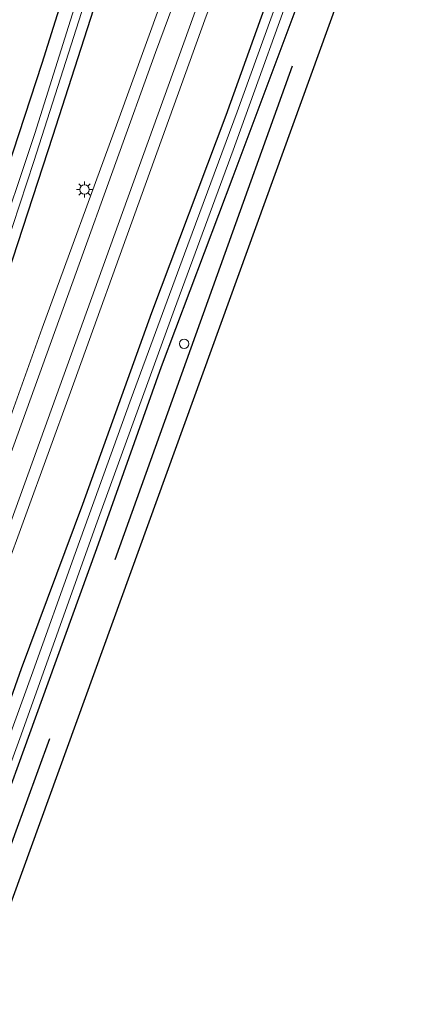
# Model space of a CAD drawing. Units: metres. Extents: x 109998 to 113675, y 389182 to 393752.
# Drawn here: x 110126 to 110190, y 389647 to 389803 of the extents above; entities that cross this region are included whole.
import ezdxf

# ---------------------------------------------------------------- set-up
doc = ezdxf.new("R2010")
doc.units = ezdxf.units.M
doc.layers.get('0').update_dxf_attribs({"lineweight": 25})
for name, color, linetype, lineweight in [('B-ME-GR-BOMENRIJ-L-B1', 10, 'Continuous', 25), ('B-ME-GW-INSTEEKWATERGANG-L-B1', 10, 'Continuous', 25), ('B-ME-IE-GRASLAND-GV-B6', 93, 'Continuous', 18), ('B-ME-IE-INRICHTINGSELEMENT-S-B1', 253, 'Continuous', 18), ('B-ME-IE-MEUBILAIR_WEGMEUBILAIR-LICHTMAST-S-B1', 8, 'Continuous', 18), ('B-ME-KG-KADASTRAAL-OPNAMEDTMGRENS-L-B1', 10, 'Continuous', 25), ('B-ME-OG-WATER-GV-B6', 153, 'Continuous', 18), ('B-ME-VH-VERH_SOORT-BITUMEN-GV-B6', 8, 'IE-TERREINAFSCHEIDING-NATUURLIJK-HOUTWAL', 18), ('B-ME-VW-MARKERING-STREEP-015-L-B1', 7, 'Continuous', 18)]:
    doc.layers.add(name, color=color, linetype=linetype, lineweight=lineweight)
doc.linetypes.add('IE-TERREINAFSCHEIDING-NATUURLIJK-HOUTWAL', pattern='A,7,-1.5,[67,NLCS.SHX,S=0.75,R=45,X=0,Y=0],-1.5,7,-1.5,[70,NLCS.SHX,S=0.75,R=0,X=0,Y=0],-1.5', length=20)

# ---------------------------------------------------------------- blocks, each defined once
blk = doc.blocks.new('dtb')
blk.add_circle((0, 0), 0.75)
blk = doc.blocks.new('lantaarnpaal')
for p, q in [((-0.75, 0), (-1.25, 0)), ((-0.88, 0.88), (-0.53, 0.53)), ((0, 0.75), (0, 1.25)), ((0.53, 0.53), (0.88, 0.88)), ((0.75, 0), (1.25, 0)), ((-0.53, -0.53), (-0.88, -0.88)), ((0, -0.75), (0, -1.25)), ((0.53, -0.53), (0.88, -0.88))]:
    blk.add_line(p, q)
blk.add_circle((0, 0), 0.75)

msp = doc.modelspace()

# ---------------------------------------------------------------- linework, layer by layer
at = {"layer": 'B-ME-GR-BOMENRIJ-L-B1'}
for points in [[(110168.789, 389795.22, 6.479), (110156.968, 389762.166, 6.518), (110140.786, 389717.04, 6.371)], [(110130.412, 389688.707, 6.406), (110124.894, 389673.535, 6.35), (110116.713, 389650.641, 6.453)]]:
    msp.add_polyline3d(points, dxfattribs=at)
at = {"layer": 'B-ME-GW-INSTEEKWATERGANG-L-B1'}
for points in [[(110148.39, 389855.545, 6.504), (110139.789, 389829.199, 6.531), (110129.24, 389795.612, 6.479), (110120.071, 389767.715, 6.483), (110109.741, 389736.327, 6.462), (110100.111, 389707.297, 6.453), (110089.442, 389676.47, 6.475), (110080.839, 389652.54, 6.466), (110070.614, 389625.82, 6.466)], [(110179.937, 389847.305, 6.254), (110169.467, 389818.59, 6.233), (110158.313, 389787.407, 6.186), (110146.541, 389756.182, 6.212), (110135.629, 389725.842, 6.199), (110125.978, 389699.823, 6.242), (110114.816, 389668.361, 6.25), (110104.406, 389638.639, 6.151)], [(110108.555, 389637.797, 6.164), (110119.681, 389668.594, 6.173), (110130.234, 389697.587, 6.151), (110137.934, 389718.832, 6.173), (110148.125, 389747.651, 6.16), (110159.47, 389777.744, 6.186), (110170.4, 389806.894, 6.229), (110178.528, 389829.454, 6.229), (110184.582, 389846.092, 6.068)], [(110078.956, 389635.089, 6.341), (110089.477, 389663.271, 6.423), (110098.261, 389687.22, 6.462), (110106.656, 389711.318, 6.38), (110114.823, 389735.092, 6.397), (110122.265, 389757.568, 6.38), (110130.936, 389784.133, 6.384), (110138.911, 389808.918, 6.423), (110145.611, 389829.443, 6.414)]]:
    msp.add_polyline3d(points, dxfattribs=at)
at = {"layer": 'B-ME-IE-GRASLAND-GV-B6'}
for points in [[(110066.583, 389643.355, 7.047), (110080.534, 389678.346, 7.005), (110087.375, 389697.769, 7.016), (110093.306, 389714.817, 7.002), (110098.557, 389729.917, 7.001), (110104.032, 389745.794, 7.006), (110107.775, 389756.615, 7.001), (110115.789, 389779.848, 6.974), (110124.47, 389805.413, 6.967), (110129.055, 389819.297, 6.972), (110130.51, 389824.45, 6.991), (110140.434, 389853.923, 7), (110144.919, 389863.489, 6.977), (110148.39, 389855.545, 6.504), (110139.789, 389829.199, 6.531), (110129.24, 389795.612, 6.479), (110120.071, 389767.715, 6.483), (110109.741, 389736.327, 6.462), (110100.111, 389707.297, 6.453), (110089.442, 389676.47, 6.475), (110080.839, 389652.54, 6.466), (110070.614, 389625.82, 6.466)], [(110070.614, 389625.82, 6.466), (110080.839, 389652.54, 6.466), (110089.442, 389676.47, 6.475), (110100.111, 389707.297, 6.453), (110109.741, 389736.327, 6.462), (110120.071, 389767.715, 6.483), (110129.24, 389795.612, 6.479), (110139.789, 389829.199, 6.531), (110148.39, 389855.545, 6.504), (110150.432, 389855.011, 5.086)], [(110150.432, 389855.011, 5.086), (110149.772, 389852.96, 5.086), (110142.908, 389830.74, 5.086), (110135.231, 389807.226, 5.086), (110128.102, 389784.553, 5.086), (110121.595, 389765.141, 5.086), (110114.985, 389745.396, 5.086), (110106.498, 389720.079, 5.086), (110099.449, 389698.463, 5.086), (110092.446, 389678.226, 5.086), (110083.623, 389654.499, 5.086), (110072.487, 389624.323, 5.086)], [(110091.244, 389625.667, 6.475), (110102.512, 389657.596, 6.492), (110112.94, 389686.069, 6.509), (110123.155, 389714.472, 6.522), (110133.729, 389743.599, 6.544), (110145.085, 389775.04, 6.535), (110154.969, 389802.553, 6.457), (110160.463, 389817.24, 6.496), (110164.457, 389827.05, 6.483), (110170.72, 389839.869, 6.505), (110175.347, 389848.504, 6.502), (110179.937, 389847.305, 6.254), (110169.467, 389818.59, 6.233), (110158.313, 389787.407, 6.186), (110146.541, 389756.182, 6.212), (110135.629, 389725.842, 6.199), (110125.978, 389699.823, 6.242), (110114.816, 389668.361, 6.25), (110104.406, 389638.639, 6.151)], [(110104.406, 389638.639, 6.151), (110114.816, 389668.361, 6.25), (110125.978, 389699.823, 6.242), (110135.629, 389725.842, 6.199), (110146.541, 389756.182, 6.212), (110158.313, 389787.407, 6.186), (110169.467, 389818.59, 6.233), (110179.937, 389847.305, 6.254)], [(110179.937, 389847.305, 6.254), (110181.58, 389846.876, 5.211), (110177.97, 389837.087, 5.168), (110168.768, 389811.914, 5.18), (110160.124, 389787.963, 5.211), (110151.785, 389765.475, 5.237), (110143.325, 389742.617, 5.241), (110134.468, 389718.071, 5.275), (110127.609, 389698.759, 5.245), (110121.182, 389681.109, 5.258), (110114.083, 389661.383, 5.254), (110108.061, 389643.848, 5.245)], [(110101.719, 389622.841, 5.176), (110113.684, 389655.688, 5.142), (110125.939, 389689.378, 5.249), (110137.776, 389722.491, 5.215), (110150.2, 389756.757, 5.189), (110159.48, 389781.927, 5.137), (110170.721, 389813.096, 5.185), (110182.992, 389846.507, 5.173), (110184.582, 389846.092, 6.068), (110178.528, 389829.454, 6.229), (110170.4, 389806.894, 6.229), (110159.47, 389777.744, 6.186), (110148.125, 389747.651, 6.16), (110137.934, 389718.832, 6.173), (110130.234, 389697.587, 6.151), (110119.681, 389668.594, 6.173), (110108.555, 389637.797, 6.164)], [(110108.555, 389637.797, 6.164), (110119.681, 389668.594, 6.173), (110130.234, 389697.587, 6.151), (110137.934, 389718.832, 6.173), (110148.125, 389747.651, 6.16), (110159.47, 389777.744, 6.186), (110170.4, 389806.894, 6.229), (110178.528, 389829.454, 6.229), (110184.582, 389846.092, 6.068), (110190.166, 389844.634, 6.25)], [(110190.166, 389844.634, 6.25), (110110.396, 389624.442, 6.298), (110069.657, 389504.041, 6.24)], [(110081.678, 389646.499, 5.086), (110090.927, 389671.672, 5.086), (110099.802, 389696.138, 5.086), (110109.453, 389724.671, 5.086), (110117.93, 389749.744, 5.086), (110127.964, 389780.113, 5.086), (110140.543, 389819.573, 5.086)], [(110150.117, 389810.903, 6.682), (110141.23, 389786.458, 6.695), (110129.29, 389753.709, 6.699), (110117.62, 389721.224, 6.664), (110106.495, 389689.869, 6.699), (110094.839, 389657.533, 6.639), (110083.501, 389626.28, 6.63)], [(110138.911, 389808.918, 6.423), (110130.936, 389784.133, 6.384), (110122.265, 389757.568, 6.38), (110114.823, 389735.092, 6.397), (110106.656, 389711.318, 6.38), (110098.261, 389687.22, 6.462), (110089.477, 389663.271, 6.423), (110078.956, 389635.089, 6.341)], [(110078.956, 389635.089, 6.341), (110089.477, 389663.271, 6.423), (110098.261, 389687.22, 6.462), (110106.656, 389711.318, 6.38), (110114.823, 389735.092, 6.397), (110122.265, 389757.568, 6.38), (110130.936, 389784.133, 6.384), (110138.911, 389808.918, 6.423)]]:
    msp.add_polyline3d(points, dxfattribs=at)
at = {"layer": 'B-ME-KG-KADASTRAAL-OPNAMEDTMGRENS-L-B1'}
msp.add_polyline3d([(110168.5975, 389850.2671, 6.9741), (110169.739, 389849.969, 6.755), (110173.488, 389848.99, 6.566), (110175.347, 389848.504, 6.502), (110179.937, 389847.305, 6.254), (110181.58, 389846.876, 5.211), (110182.992, 389846.507, 5.173), (110184.582, 389846.092, 6.068), (110190.166, 389844.634, 6.25), (110110.396, 389624.442, 6.298), (110069.657, 389504.041, 6.24), (110069.372, 389503.201, 6.208), (110059.498, 389474.018, 6.159)], dxfattribs=at)
at = {"layer": 'B-ME-OG-WATER-GV-B6'}
for points in [[(110072.487, 389624.323, 5.086), (110083.623, 389654.499, 5.086), (110092.446, 389678.226, 5.086), (110099.449, 389698.463, 5.086), (110106.498, 389720.079, 5.086), (110114.985, 389745.396, 5.086), (110121.595, 389765.141, 5.086), (110128.102, 389784.553, 5.086), (110135.231, 389807.226, 5.086), (110142.908, 389830.74, 5.086), (110149.772, 389852.96, 5.086), (110150.432, 389855.011, 5.086), (110159.424, 389852.663, 4.943)], [(110159.424, 389852.663, 4.943), (110153.942, 389847.664, 4.942), (110151.573, 389845.418, 4.949), (110149.931, 389843.55, 4.948), (110148.772, 389841.818, 4.939), (110147.851, 389840.448, 4.988), (110146.392, 389837.63, 4.955), (110140.543, 389819.573, 5.086), (110127.964, 389780.113, 5.086), (110117.93, 389749.744, 5.086), (110109.453, 389724.671, 5.086), (110099.802, 389696.138, 5.086), (110090.927, 389671.672, 5.086), (110081.678, 389646.499, 5.086)], [(110181.58, 389846.876, 5.211), (110182.992, 389846.507, 5.173), (110170.721, 389813.096, 5.185), (110159.48, 389781.927, 5.137), (110150.2, 389756.757, 5.189), (110137.776, 389722.491, 5.215), (110125.939, 389689.378, 5.249), (110113.684, 389655.688, 5.142), (110101.719, 389622.841, 5.176)], [(110108.061, 389643.848, 5.245), (110114.083, 389661.383, 5.254), (110121.182, 389681.109, 5.258), (110127.609, 389698.759, 5.245), (110134.468, 389718.071, 5.275), (110143.325, 389742.617, 5.241), (110151.785, 389765.475, 5.237), (110160.124, 389787.963, 5.211), (110168.768, 389811.914, 5.18), (110177.97, 389837.087, 5.168), (110181.58, 389846.876, 5.211)]]:
    msp.add_polyline3d(points, dxfattribs=at)
at = {"layer": 'B-ME-VH-VERH_SOORT-BITUMEN-GV-B6'}
for points in [[(110038.895, 389503.069, 6.664), (110050.352, 389534.556, 6.673), (110061.68, 389565.98, 6.647), (110073.31, 389598.222, 6.656), (110083.501, 389626.28, 6.63), (110094.839, 389657.533, 6.639), (110106.495, 389689.869, 6.699), (110117.62, 389721.224, 6.664), (110129.29, 389753.709, 6.699), (110141.23, 389786.458, 6.695), (110150.117, 389810.903, 6.682), (110154.42, 389822.316, 6.721), (110159.441, 389833.853, 6.746), (110163.669, 389842.549, 6.764), (110167.954, 389850.4351, 6.9667)], [(110167.954, 389850.4351, 6.9667), (110168.5975, 389850.2671, 6.9741), (110169.739, 389849.969, 6.755), (110173.488, 389848.99, 6.566), (110175.347, 389848.504, 6.502), (110170.72, 389839.869, 6.505), (110164.457, 389827.05, 6.483), (110160.463, 389817.24, 6.496), (110154.969, 389802.553, 6.457), (110145.085, 389775.04, 6.535), (110133.729, 389743.599, 6.544), (110123.155, 389714.472, 6.522), (110112.94, 389686.069, 6.509), (110102.512, 389657.596, 6.492), (110091.244, 389625.667, 6.475), (110080.818, 389597.182, 6.496), (110069.041, 389564.151, 6.453), (110058.537, 389535.332, 6.488), (110049.807, 389511.199, 6.522), (110049.482, 389510.338, 6.522), (110042.935, 389492.28, 6.552)]]:
    msp.add_polyline3d(points, dxfattribs=at)
at = {"layer": 'B-ME-VW-MARKERING-STREEP-015-L-B1'}
for points in [[(110169.739, 389849.969, 6.755), (110166.033, 389842.887, 6.699), (110161.508, 389833.792, 6.669), (110158.234, 389826.715, 6.643), (110154.871, 389818.163, 6.621), (110147.214, 389797.374, 6.673), (110134.673, 389762.55, 6.66), (110124.128, 389733.314, 6.626), (110112.712, 389701.719, 6.652), (110100.302, 389667.235, 6.621), (110086.419, 389628.758, 6.617), (110073.647, 389593.259, 6.613), (110066.58, 389573.574, 6.617), (110055.6, 389543.104, 6.587), (110043.198, 389508.828, 6.673), (110036.722, 389490.808, 6.63), (110033.202, 389481.095, 6.598)], [(110036.756, 389480.139, 6.479), (110048.052, 389511.447, 6.583), (110062.569, 389551.65, 6.535), (110075.523, 389587.583, 6.539), (110088.728, 389624.396, 6.522), (110102.655, 389663.049, 6.561), (110116.207, 389700.717, 6.587), (110128.357, 389734.327, 6.57), (110141.304, 389770.116, 6.565), (110154.814, 389807.688, 6.565), (110160.123, 389821.688, 6.583), (110163.451, 389829.473, 6.552), (110166.87, 389836.575, 6.57), (110172.064, 389846.512, 6.578), (110173.488, 389848.99, 6.566)]]:
    msp.add_polyline3d(points, dxfattribs=at)

# ---------------------------------------------------------------- block references
at = {"layer": 'B-ME-IE-INRICHTINGSELEMENT-S-B1', "rotation": 90}
msp.add_blockref('dtb', (110151.724, 389751.268, 6.6), dxfattribs=at)
at = {"layer": 'B-ME-IE-MEUBILAIR_WEGMEUBILAIR-LICHTMAST-S-B1', "rotation": 90}
msp.add_blockref('lantaarnpaal', (110135.968, 389775.676, 6.703), dxfattribs=at)

doc.saveas('drawing.dxf')
